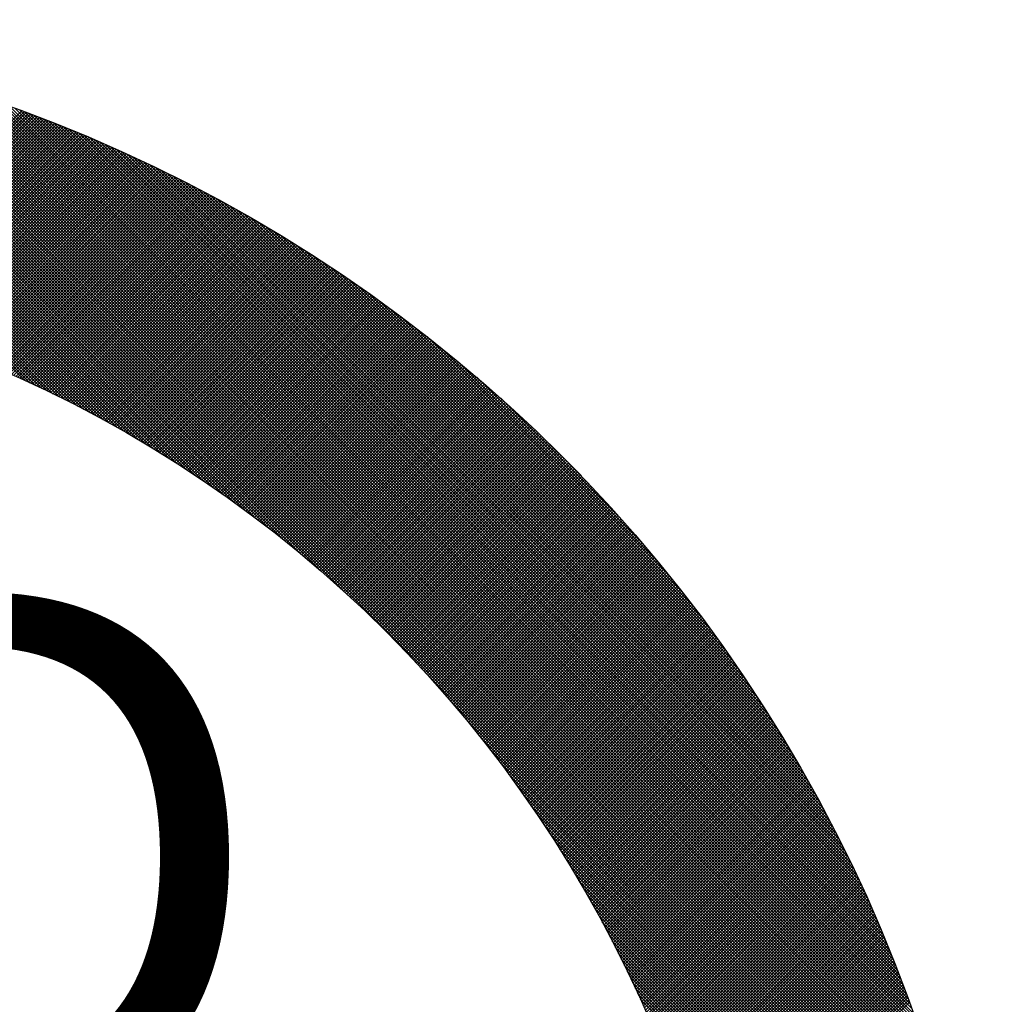
# Model space of a CAD drawing. Extents: x -168.8 to -81.2, y -31.5 to 28.8.
# Drawn here: x -91.6 to -91.4, y 11.4 to 11.7 of the extents above; entities that cross this region are included whole.
import ezdxf
from ezdxf.enums import TextEntityAlignment as Align

# ---------------------------------------------------------------- set-up
doc = ezdxf.new("R2010")
doc.units = 0
doc.header["$MEASUREMENT"] = 0
doc.layers.get('0').update_dxf_attribs({"linetype": 'CONTINUOUS'})
doc.styles.add('FAT', font='monotxt.shx')

# ---------------------------------------------------------------- blocks, each defined once
blk = doc.blocks.new('*X63')
at = {"color": 0}
for p, q in [((4.9964, 7.706), (4.5017, 8.2008)), ((5.0043, 7.7024), (4.5065, 8.2002)), ((5.0122, 7.6987), (4.5113, 8.1997)), ((5.0203, 7.6949), (4.5161, 8.1991)), ((5.0284, 7.691), (4.5209, 8.1986)), ((5.0366, 7.687), (4.5257, 8.198)), ((5.045, 7.6829), (4.5305, 8.1974)), ((5.0534, 7.6787), (4.5354, 8.1968)), ((5.062, 7.6744), (4.5403, 8.1961)), ((5.0707, 7.6699), (4.5452, 8.1955)), ((5.0795, 7.6654), (4.5501, 8.1948)), ((5.0885, 7.6606), (4.555, 8.1942)), ((5.0976, 7.6558), (4.5599, 8.1935)), ((5.1069, 7.6508), (4.5648, 8.1928)), ((5.1163, 7.6456), (4.5698, 8.1921)), ((5.1259, 7.6402), (4.5747, 8.1914)), ((5.1357, 7.6347), (4.5797, 8.1906)), ((5.1456, 7.629), (4.5847, 8.1899)), ((5.1558, 7.623), (4.5897, 8.1891)), ((5.1662, 7.6168), (4.5948, 8.1883)), ((5.1769, 7.6104), (4.5998, 8.1875)), ((5.1879, 7.6037), (4.6048, 8.1867)), ((5.1991, 7.5967), (4.6099, 8.1859)), ((5.2107, 7.5894), (4.615, 8.185)), ((5.2226, 7.5817), (4.6201, 8.1842)), ((5.235, 7.5736), (4.6252, 8.1833)), ((5.2478, 7.565), (4.6303, 8.1824)), ((5.2611, 7.5559), (4.6355, 8.1815)), ((5.2751, 7.5462), (4.6407, 8.1806)), ((5.2897, 7.5358), (4.6458, 8.1797)), ((5.3053, 7.5245), (4.651, 8.1787)), ((5.3219, 7.5121), (4.6562, 8.1777)), ((5.3399, 7.4983), (4.6615, 8.1768)), ((5.3597, 7.4827), (4.6667, 8.1758)), ((5.3823, 7.4645), (4.672, 8.1747)), ((5.4092, 7.4418), (4.6773, 8.1737)), ((5.446, 7.4092), (4.6826, 8.1726)), ((6.3246, 6.5349), (4.6879, 8.1716)), ((6.3235, 6.5402), (4.6932, 8.1705)), ((6.3224, 6.5456), (4.6986, 8.1694)), ((6.3212, 6.5509), (4.7039, 8.1682)), ((6.3201, 6.5563), (4.7093, 8.1671)), ((6.3189, 6.5617), (4.7147, 8.1659)), ((6.3177, 6.5672), (4.7202, 8.1647)), ((6.3165, 6.5726), (4.7256, 8.1635)), ((6.3153, 6.5781), (4.7311, 8.1623)), ((6.3141, 6.5836), (4.7366, 8.1611)), ((6.3128, 6.5891), (4.7421, 8.1598)), ((6.3115, 6.5946), (4.7476, 8.1585)), ((6.3102, 6.6001), (4.7532, 8.1572)), ((6.3089, 6.6057), (4.7587, 8.1559)), ((6.3075, 6.6113), (4.7643, 8.1545)), ((6.3062, 6.6169), (4.7699, 8.1532)), ((6.3048, 6.6226), (4.7756, 8.1518)), ((6.3034, 6.6282), (4.7812, 8.1504)), ((6.3019, 6.6339), (4.7869, 8.1489)), ((6.3005, 6.6396), (4.7926, 8.1475)), ((6.299, 6.6453), (4.7983, 8.146)), ((6.2975, 6.6511), (4.8041, 8.1445)), ((6.2959, 6.6568), (4.8098, 8.1429)), ((6.2944, 6.6626), (4.8156, 8.1414)), ((6.2928, 6.6685), (4.8215, 8.1398)), ((6.2912, 6.6743), (4.8273, 8.1382)), ((6.2896, 6.6802), (4.8332, 8.1366)), ((6.2879, 6.6861), (4.8391, 8.1349)), ((6.2863, 6.692), (4.845, 8.1332)), ((6.2845, 6.6979), (4.8509, 8.1315)), ((6.2828, 6.7039), (4.8569, 8.1298)), ((6.2811, 6.7099), (4.8629, 8.1281)), ((6.2793, 6.7159), (4.8689, 8.1263)), ((6.2775, 6.722), (4.875, 8.1244)), ((6.2756, 6.7281), (4.8811, 8.1226)), ((6.2737, 6.7342), (4.8872, 8.1207)), ((6.2718, 6.7404), (4.8934, 8.1188)), ((6.2699, 6.7465), (4.8995, 8.1169)), ((6.2679, 6.7527), (4.9057, 8.1149)), ((6.2659, 6.759), (4.912, 8.1129)), ((6.2639, 6.7652), (4.9182, 8.1109)), ((6.2618, 6.7715), (4.9245, 8.1088)), ((6.2598, 6.7779), (4.9309, 8.1068)), ((6.2576, 6.7842), (4.9373, 8.1046)), ((6.2555, 6.7907), (4.9437, 8.1025)), ((6.2533, 6.7971), (4.9501, 8.1003)), ((6.251, 6.8036), (4.9566, 8.098)), ((6.2488, 6.8101), (4.9631, 8.0958)), ((6.2465, 6.8166), (4.9696, 8.0935)), ((6.2441, 6.8232), (4.9762, 8.0911)), ((4.714, 7.8069), (4.9924, 8.0853)), ((4.7173, 7.806), (4.9955, 8.0841)), ((4.7207, 7.8051), (4.9986, 8.083)), ((4.724, 7.8042), (5.0017, 8.0818)), ((4.7274, 7.8033), (5.0048, 8.0807)), ((4.7307, 7.8024), (5.0078, 8.0795)), ((4.734, 7.8015), (5.0109, 8.0784)), ((4.7374, 7.8005), (5.014, 8.0772)), ((6.2417, 6.8298), (4.9828, 8.0887)), ((6.2393, 6.8365), (4.9895, 8.0863)), ((6.2369, 6.8432), (4.9962, 8.0839)), ((6.2343, 6.85), (5.003, 8.0813)), ((6.2318, 6.8567), (5.0097, 8.0788)), ((6.2292, 6.8636), (5.0166, 8.0762)), ((4.7407, 7.7996), (5.0171, 8.076)), ((4.744, 7.7987), (5.0201, 8.0748)), ((4.7473, 7.7977), (5.0232, 8.0737)), ((4.7506, 7.7968), (5.0263, 8.0725)), ((4.7539, 7.7959), (5.0293, 8.0713)), ((4.7572, 7.7949), (5.0324, 8.0701)), ((4.7605, 7.794), (5.0354, 8.0689)), ((4.7637, 7.793), (5.0385, 8.0677)), ((4.767, 7.792), (5.0415, 8.0665)), ((4.7703, 7.791), (5.0446, 8.0653)), ((4.7736, 7.7901), (5.0476, 8.0641)), ((4.7768, 7.7891), (5.0506, 8.0629)), ((6.2266, 6.8705), (5.0235, 8.0736)), ((6.2239, 6.8774), (5.0304, 8.0709)), ((6.2212, 6.8843), (5.0373, 8.0682)), ((6.2184, 6.8914), (5.0444, 8.0654)), ((6.2156, 6.8984), (5.0514, 8.0626)), ((4.7801, 7.7881), (5.0536, 8.0617)), ((4.7833, 7.7871), (5.0567, 8.0605)), ((4.7866, 7.7861), (5.0597, 8.0592)), ((4.7898, 7.7851), (5.0627, 8.058)), ((4.793, 7.7841), (5.0657, 8.0568)), ((4.7963, 7.7831), (5.0687, 8.0555)), ((4.7995, 7.782), (5.0717, 8.0543)), ((4.8027, 7.781), (5.0747, 8.0531)), ((4.8059, 7.78), (5.0777, 8.0518)), ((4.8091, 7.779), (5.0807, 8.0506)), ((4.8123, 7.7779), (5.0837, 8.0493)), ((6.2127, 6.9055), (5.0585, 8.0597)), ((6.2098, 6.9127), (5.0657, 8.0568)), ((6.2068, 6.9199), (5.0729, 8.0538)), ((6.2038, 6.9272), (5.0802, 8.0508)), ((4.8155, 7.7769), (5.0867, 8.048)), ((4.8187, 7.7758), (5.0897, 8.0468)), ((4.8219, 7.7748), (5.0926, 8.0455)), ((4.8251, 7.7737), (5.0956, 8.0442)), ((4.8282, 7.7726), (5.0986, 8.043)), ((4.8314, 7.7716), (5.1015, 8.0417)), ((4.8346, 7.7705), (5.1045, 8.0404)), ((4.8377, 7.7694), (5.1075, 8.0391)), ((4.8409, 7.7683), (5.1104, 8.0378)), ((4.844, 7.7672), (5.1134, 8.0365)), ((4.8472, 7.7661), (5.1163, 8.0352)), ((6.2007, 6.9345), (5.0875, 8.0477)), ((6.1975, 6.9419), (5.0949, 8.0445)), ((6.1943, 6.9494), (5.1024, 8.0413)), ((6.1911, 6.9569), (5.1099, 8.0381)), ((6.1877, 6.9644), (5.1174, 8.0347)), ((4.8503, 7.765), (5.1192, 8.0339)), ((4.8535, 7.7639), (5.1222, 8.0326)), ((4.8566, 7.7628), (5.1251, 8.0313)), ((4.8597, 7.7617), (5.1281, 8.03)), ((4.8628, 7.7606), (5.131, 8.0287)), ((4.8659, 7.7594), (5.1339, 8.0274)), ((4.8691, 7.7583), (5.1368, 8.0261)), ((4.8722, 7.7572), (5.1397, 8.0247)), ((4.8753, 7.756), (5.1427, 8.0234)), ((4.8784, 7.7549), (5.1456, 8.0221)), ((4.8815, 7.7537), (5.1485, 8.0207)), ((6.1844, 6.9721), (5.1251, 8.0313)), ((6.1809, 6.9798), (5.1328, 8.0279)), ((6.1774, 6.9875), (5.1406, 8.0244)), ((6.1738, 6.9954), (5.1484, 8.0208)), ((4.8845, 7.7526), (5.1514, 8.0194)), ((4.8876, 7.7514), (5.1543, 8.018)), ((4.8907, 7.7502), (5.1572, 8.0167)), ((4.8938, 7.7491), (5.16, 8.0153)), ((4.8968, 7.7479), (5.1629, 8.014)), ((4.8999, 7.7467), (5.1658, 8.0126)), ((4.903, 7.7455), (5.1687, 8.0113)), ((4.906, 7.7443), (5.1716, 8.0099)), ((4.9091, 7.7431), (5.1744, 8.0085)), ((4.9121, 7.7419), (5.1773, 8.0072)), ((6.1701, 7.0033), (5.1563, 8.0171)), ((6.1663, 7.0113), (5.1643, 8.0133)), ((6.1625, 7.0194), (5.1724, 8.0095)), ((4.9151, 7.7407), (5.1802, 8.0058)), ((4.9182, 7.7395), (5.183, 8.0044)), ((4.9212, 7.7383), (5.1859, 8.003)), ((4.9242, 7.7371), (5.1887, 8.0016)), ((4.9272, 7.7359), (5.1916, 8.0002)), ((4.9303, 7.7346), (5.1944, 7.9988)), ((4.9333, 7.7334), (5.1973, 7.9974)), ((4.9363, 7.7322), (5.2001, 7.996)), ((4.9393, 7.7309), (5.203, 7.9946)), ((4.9423, 7.7297), (5.2058, 7.9932)), ((6.1586, 7.0275), (5.1805, 8.0056)), ((6.1546, 7.0357), (5.1887, 8.0016)), ((6.1505, 7.0441), (5.1971, 7.9975)), ((6.1464, 7.0525), (5.2055, 7.9934)), ((4.9453, 7.7284), (5.2086, 7.9918)), ((4.9483, 7.7272), (5.2115, 7.9904)), ((4.9512, 7.7259), (5.2143, 7.989)), ((4.9542, 7.7247), (5.2171, 7.9875)), ((4.9572, 7.7234), (5.2199, 7.9861)), ((4.9602, 7.7221), (5.2227, 7.9847)), ((4.9631, 7.7208), (5.2255, 7.9832)), ((4.9661, 7.7196), (5.2283, 7.9818)), ((4.969, 7.7183), (5.2311, 7.9804)), ((6.1421, 7.061), (5.214, 7.9891)), ((6.1377, 7.0696), (5.2226, 7.9847)), ((6.1333, 7.0783), (5.2313, 7.9803)), ((4.972, 7.717), (5.2339, 7.9789)), ((4.9749, 7.7157), (5.2367, 7.9775)), ((4.9779, 7.7144), (5.2395, 7.976)), ((4.9808, 7.7131), (5.2423, 7.9746)), ((4.9838, 7.7118), (5.2451, 7.9731)), ((4.9867, 7.7105), (5.2479, 7.9716)), ((4.9896, 7.7091), (5.2506, 7.9702)), ((4.9925, 7.7078), (5.2534, 7.9687)), ((4.9954, 7.7065), (5.2562, 7.9672)), ((4.9984, 7.7052), (5.2589, 7.9658)), ((6.1287, 7.0871), (5.2401, 7.9757)), ((6.124, 7.0961), (5.2491, 7.971)), ((6.1192, 7.1051), (5.2581, 7.9662)), ((5.0013, 7.7038), (5.2617, 7.9643)), ((5.0042, 7.7025), (5.2645, 7.9628)), ((5.0071, 7.7011), (5.2672, 7.9613)), ((5.01, 7.6998), (5.27, 7.9598)), ((5.0128, 7.6984), (5.2727, 7.9583)), ((5.0157, 7.6971), (5.2755, 7.9568)), ((5.0186, 7.6957), (5.2782, 7.9553)), ((5.0215, 7.6943), (5.2809, 7.9538)), ((5.0244, 7.693), (5.2837, 7.9523)), ((6.1143, 7.1143), (5.2673, 7.9613)), ((6.1092, 7.1236), (5.2766, 7.9562)), ((5.0272, 7.6916), (5.2864, 7.9508)), ((5.0301, 7.6902), (5.2891, 7.9493)), ((5.0329, 7.6888), (5.2919, 7.9478)), ((5.0358, 7.6874), (5.2946, 7.9462)), ((5.0386, 7.6861), (5.2973, 7.9447)), ((5.0415, 7.6847), (5.3, 7.9432)), ((5.0443, 7.6833), (5.3027, 7.9417)), ((5.0472, 7.6818), (5.3054, 7.9401)), ((5.05, 7.6804), (5.3081, 7.9386)), ((6.104, 7.133), (5.286, 7.951)), ((6.0987, 7.1426), (5.2956, 7.9457)), ((6.0932, 7.1524), (5.3054, 7.9402)), ((5.0528, 7.679), (5.3108, 7.937)), ((5.0557, 7.6776), (5.3135, 7.9355)), ((5.0585, 7.6762), (5.3162, 7.9339)), ((5.0613, 7.6748), (5.3189, 7.9324)), ((5.0641, 7.6733), (5.3216, 7.9308)), ((5.0669, 7.6719), (5.3243, 7.9293)), ((5.0697, 7.6705), (5.327, 7.9277)), ((5.0725, 7.669), (5.3297, 7.9262)), ((5.0753, 7.6676), (5.3323, 7.9246)), ((6.0875, 7.1623), (5.3153, 7.9345)), ((6.0817, 7.1723), (5.3253, 7.9287)), ((5.0781, 7.6661), (5.335, 7.923)), ((5.0809, 7.6646), (5.3377, 7.9214)), ((5.0837, 7.6632), (5.3403, 7.9199)), ((5.0864, 7.6617), (5.343, 7.9183)), ((5.0892, 7.6603), (5.3456, 7.9167)), ((5.092, 7.6588), (5.3483, 7.9151)), ((5.0947, 7.6573), (5.351, 7.9135)), ((5.0975, 7.6558), (5.3536, 7.9119)), ((5.1003, 7.6543), (5.3562, 7.9103)), ((6.0757, 7.1826), (5.3356, 7.9227)), ((6.0695, 7.193), (5.346, 7.9165)), ((6.063, 7.2037), (5.3567, 7.91)), ((5.103, 7.6528), (5.3589, 7.9087)), ((5.1058, 7.6514), (5.3615, 7.9071)), ((5.1085, 7.6499), (5.3642, 7.9055)), ((5.1113, 7.6484), (5.3668, 7.9039)), ((5.114, 7.6468), (5.3694, 7.9023)), ((5.1167, 7.6453), (5.372, 7.9007)), ((5.1195, 7.6438), (5.3747, 7.899)), ((5.1222, 7.6423), (5.3773, 7.8974)), ((6.0564, 7.2146), (5.3676, 7.9034)), ((6.0495, 7.2257), (5.3787, 7.8965)), ((5.1249, 7.6408), (5.3799, 7.8958)), ((5.1276, 7.6393), (5.3825, 7.8941)), ((5.1303, 7.6377), (5.3851, 7.8925)), ((5.133, 7.6362), (5.3877, 7.8909)), ((5.1357, 7.6346), (5.3903, 7.8892)), ((5.1384, 7.6331), (5.3929, 7.8876)), ((5.1411, 7.6316), (5.3955, 7.8859)), ((5.1438, 7.63), (5.3981, 7.8843)), ((5.1465, 7.6285), (5.4007, 7.8826)), ((6.0424, 7.2371), (5.3901, 7.8894)), ((5.1492, 7.6269), (5.4033, 7.881)), ((5.1519, 7.6253), (5.4059, 7.8793)), ((5.1545, 7.6238), (5.4084, 7.8776)), ((5.1572, 7.6222), (5.411, 7.876)), ((5.1599, 7.6206), (5.4136, 7.8743)), ((5.1625, 7.619), (5.4161, 7.8726)), ((5.1652, 7.6175), (5.4187, 7.871)), ((5.1679, 7.6159), (5.4213, 7.8693)), ((6.0349, 7.2488), (5.4018, 7.8819)), ((6.0272, 7.2608), (5.4138, 7.8742)), ((5.1705, 7.6143), (5.4238, 7.8676)), ((5.1732, 7.6127), (5.4264, 7.8659)), ((5.1758, 7.6111), (5.4289, 7.8642)), ((5.1784, 7.6095), (5.4315, 7.8625)), ((5.1811, 7.6079), (5.434, 7.8608)), ((5.1837, 7.6063), (5.4366, 7.8591)), ((5.1863, 7.6046), (5.4391, 7.8574)), ((5.189, 7.603), (5.4417, 7.8557)), ((6.0191, 7.2731), (5.4261, 7.8661)), ((6.0106, 7.2858), (5.4388, 7.8576)), ((5.1916, 7.6014), (5.4442, 7.854)), ((5.1942, 7.5998), (5.4467, 7.8523)), ((5.1968, 7.5981), (5.4492, 7.8506)), ((5.1994, 7.5965), (5.4518, 7.8489)), ((5.202, 7.5949), (5.4543, 7.8471)), ((5.2046, 7.5932), (5.4568, 7.8454)), ((5.2072, 7.5916), (5.4593, 7.8437)), ((5.2098, 7.5899), (5.4618, 7.842)), ((6.0017, 7.2989), (5.4519, 7.8487)), ((5.2124, 7.5883), (5.4643, 7.8402)), ((5.215, 7.5866), (5.4668, 7.8385)), ((5.2176, 7.585), (5.4693, 7.8367)), ((5.2201, 7.5833), (5.4718, 7.835)), ((5.2227, 7.5816), (5.4743, 7.8332)), ((5.2253, 7.5799), (5.4768, 7.8315)), ((5.2278, 7.5783), (5.4793, 7.8297)), ((5.2304, 7.5766), (5.4818, 7.828)), ((5.9924, 7.3125), (5.4655, 7.8394)), ((5.9825, 7.3267), (5.4797, 7.8295)), ((5.233, 7.5749), (5.4843, 7.8262)), ((5.2355, 7.5732), (5.4868, 7.8245)), ((5.2381, 7.5715), (5.4892, 7.8227)), ((5.2406, 7.5698), (5.4917, 7.8209)), ((5.2431, 7.5681), (5.4942, 7.8191)), ((5.2457, 7.5664), (5.4966, 7.8174)), ((5.2482, 7.5647), (5.4991, 7.8156)), ((5.2508, 7.563), (5.5016, 7.8138)), ((5.9719, 7.3415), (5.4945, 7.8189)), ((5.2533, 7.5613), (5.504, 7.812)), ((5.2558, 7.5596), (5.5065, 7.8102)), ((5.2583, 7.5578), (5.5089, 7.8084)), ((5.2608, 7.5561), (5.5114, 7.8066)), ((5.2633, 7.5544), (5.5138, 7.8048)), ((5.2658, 7.5526), (5.5163, 7.803)), ((5.2684, 7.5509), (5.5187, 7.8012)), ((5.2709, 7.5491), (5.5211, 7.7994)), ((5.9607, 7.357), (5.51, 7.8077)), ((5.2733, 7.5474), (5.5236, 7.7976)), ((5.2758, 7.5457), (5.526, 7.7958)), ((5.2783, 7.5439), (5.5284, 7.794)), ((5.2808, 7.5421), (5.5308, 7.7922)), ((5.2833, 7.5404), (5.5333, 7.7903)), ((5.2858, 7.5386), (5.5357, 7.7885)), ((5.2882, 7.5368), (5.5381, 7.7867)), ((5.9485, 7.3734), (5.5264, 7.7955)), ((5.2907, 7.5351), (5.5405, 7.7849)), ((5.2932, 7.5333), (5.5429, 7.783)), ((5.2956, 7.5315), (5.5453, 7.7812)), ((5.2981, 7.5297), (5.5477, 7.7793)), ((5.3005, 7.5279), (5.5501, 7.7775)), ((5.303, 7.5261), (5.5525, 7.7756)), ((5.3054, 7.5243), (5.5549, 7.7738)), ((5.3079, 7.5225), (5.5573, 7.7719)), ((5.9353, 7.3908), (5.5438, 7.7823)), ((5.3103, 7.5207), (5.5597, 7.7701)), ((5.3128, 7.5189), (5.562, 7.7682)), ((5.3152, 7.5171), (5.5644, 7.7664)), ((5.3176, 7.5153), (5.5668, 7.7645)), ((5.32, 7.5135), (5.5692, 7.7626)), ((5.3225, 7.5117), (5.5715, 7.7607)), ((5.3249, 7.5098), (5.5739, 7.7589)), ((5.9208, 7.4096), (5.5626, 7.7678)), ((5.3273, 7.508), (5.5763, 7.757)), ((5.3297, 7.5062), (5.5786, 7.7551)), ((5.3321, 7.5043), (5.581, 7.7532)), ((5.3345, 7.5025), (5.5833, 7.7513)), ((5.3369, 7.5006), (5.5857, 7.7494)), ((5.3393, 7.4988), (5.588, 7.7475)), ((5.3417, 7.4969), (5.5904, 7.7456)), ((5.3441, 7.4951), (5.5927, 7.7437)), ((5.9046, 7.4301), (5.5831, 7.7516)), ((5.3465, 7.4932), (5.5951, 7.7418)), ((5.3488, 7.4914), (5.5974, 7.7399)), ((5.3512, 7.4895), (5.5997, 7.738)), ((5.3536, 7.4876), (5.6021, 7.7361)), ((5.3559, 7.4858), (5.6044, 7.7342)), ((5.3583, 7.4839), (5.6067, 7.7323)), ((5.3607, 7.482), (5.609, 7.7304)), ((5.8859, 7.453), (5.606, 7.7329)), ((5.363, 7.4801), (5.6113, 7.7284)), ((5.3654, 7.4782), (5.6137, 7.7265)), ((5.3677, 7.4763), (5.616, 7.7246)), ((5.3701, 7.4744), (5.6183, 7.7226)), ((5.3724, 7.4725), (5.6206, 7.7207)), ((5.3748, 7.4706), (5.6229, 7.7188)), ((5.3771, 7.4687), (5.6252, 7.7168)), ((5.3794, 7.4668), (5.6275, 7.7149)), ((5.3817, 7.4649), (5.6298, 7.7129)), ((5.3841, 7.463), (5.6321, 7.711)), ((5.3864, 7.461), (5.6343, 7.709)), ((5.3887, 7.4591), (5.6366, 7.707)), ((5.391, 7.4572), (5.6389, 7.7051)), ((5.3933, 7.4552), (5.6412, 7.7031)), ((5.8635, 7.4796), (5.6326, 7.7105)), ((5.3956, 7.4533), (5.6435, 7.7011)), ((5.3979, 7.4514), (5.6457, 7.6992)), ((5.4002, 7.4494), (5.648, 7.6972)), ((5.4025, 7.4475), (5.6503, 7.6952)), ((5.4048, 7.4455), (5.6525, 7.6932)), ((5.4071, 7.4436), (5.6548, 7.6913)), ((5.4094, 7.4416), (5.657, 7.6893)), ((5.4117, 7.4396), (5.6593, 7.6873)), ((5.4139, 7.4377), (5.6615, 7.6853)), ((5.4162, 7.4357), (5.6638, 7.6833)), ((5.4185, 7.4337), (5.666, 7.6813)), ((5.4207, 7.4317), (5.6683, 7.6793)), ((5.423, 7.4298), (5.6705, 7.6773)), ((5.4253, 7.4278), (5.6727, 7.6753)), ((5.8341, 7.5132), (5.6663, 7.6811)), ((5.4275, 7.4258), (5.675, 7.6733)), ((5.4298, 7.4238), (5.6772, 7.6712)), ((5.432, 7.4218), (5.6794, 7.6692)), ((5.4342, 7.4198), (5.6817, 7.6672)), ((5.4365, 7.4178), (5.6839, 7.6652)), ((5.4387, 7.4158), (5.6861, 7.6632)), ((5.441, 7.4138), (5.6883, 7.6611)), ((5.4432, 7.4118), (5.6905, 7.6591)), ((5.4454, 7.4097), (5.6927, 7.6571)), ((5.4476, 7.4077), (5.6949, 7.655)), ((5.4498, 7.4057), (5.6971, 7.653)), ((5.4521, 7.4037), (5.6993, 7.6509)), ((5.4543, 7.4016), (5.7015, 7.6489)), ((5.4565, 7.3996), (5.7037, 7.6468)), ((5.4587, 7.3976), (5.7059, 7.6448)), ((5.4609, 7.3955), (5.7081, 7.6427)), ((5.4631, 7.3935), (5.7103, 7.6407)), ((5.4653, 7.3914), (5.7124, 7.6386)), ((5.4674, 7.3894), (5.7146, 7.6365)), ((5.4696, 7.3873), (5.7168, 7.6345)), ((5.4718, 7.3852), (5.719, 7.6324)), ((5.474, 7.3832), (5.7211, 7.6303)), ((5.4762, 7.3811), (5.7233, 7.6282)), ((5.4783, 7.379), (5.7255, 7.6262)), ((5.4805, 7.377), (5.7276, 7.6241)), ((5.4827, 7.3749), (5.7298, 7.622)), ((5.4848, 7.3728), (5.7319, 7.6199)), ((5.7798, 7.5717), (5.7247, 7.6268)), ((5.487, 7.3707), (5.7341, 7.6178)), ((5.4891, 7.3686), (5.7362, 7.6157)), ((5.4913, 7.3665), (5.7384, 7.6136)), ((5.4934, 7.3644), (5.7405, 7.6115)), ((5.4955, 7.3623), (5.7426, 7.6094)), ((5.4977, 7.3602), (5.7448, 7.6073)), ((5.4998, 7.3581), (5.7469, 7.6052)), ((5.5019, 7.356), (5.749, 7.6031)), ((5.5041, 7.3539), (5.7512, 7.6009)), ((5.5062, 7.3517), (5.7533, 7.5988)), ((5.5083, 7.3496), (5.7554, 7.5967)), ((5.5104, 7.3475), (5.7575, 7.5946)), ((5.5125, 7.3454), (5.7596, 7.5924)), ((5.5146, 7.3432), (5.7617, 7.5903)), ((5.5167, 7.3411), (5.7638, 7.5882)), ((5.5188, 7.3389), (5.7659, 7.586)), ((5.5209, 7.3368), (5.768, 7.5839)), ((5.523, 7.3346), (5.7701, 7.5817)), ((5.5251, 7.3325), (5.7722, 7.5796)), ((5.5272, 7.3303), (5.7743, 7.5774)), ((5.5293, 7.3282), (5.7764, 7.5753)), ((5.5314, 7.326), (5.7785, 7.5731)), ((5.5334, 7.3238), (5.7806, 7.571)), ((5.5355, 7.3217), (5.7827, 7.5688)), ((5.5376, 7.3195), (5.7847, 7.5666)), ((5.5396, 7.3173), (5.7868, 7.5645)), ((5.5417, 7.3151), (5.7889, 7.5623)), ((5.5438, 7.3129), (5.7909, 7.5601)), ((5.5458, 7.3108), (5.793, 7.558)), ((5.5479, 7.3086), (5.7951, 7.5558)), ((5.5499, 7.3064), (5.7971, 7.5536)), ((5.552, 7.3042), (5.7992, 7.5514)), ((5.554, 7.302), (5.8012, 7.5492)), ((5.556, 7.2998), (5.8033, 7.547)), ((5.5581, 7.2975), (5.8053, 7.5448)), ((5.5601, 7.2953), (5.8074, 7.5426)), ((5.5621, 7.2931), (5.8094, 7.5404)), ((5.5641, 7.2909), (5.8115, 7.5382)), ((5.5661, 7.2887), (5.8135, 7.536)), ((5.5682, 7.2864), (5.8155, 7.5338)), ((5.5702, 7.2842), (5.8175, 7.5316)), ((5.5722, 7.282), (5.8196, 7.5294)), ((5.5742, 7.2797), (5.8216, 7.5271)), ((5.5762, 7.2775), (5.8236, 7.5249)), ((5.5782, 7.2752), (5.8256, 7.5227)), ((5.5802, 7.273), (5.8276, 7.5205)), ((5.5821, 7.2707), (5.8296, 7.5182)), ((5.5841, 7.2685), (5.8317, 7.516)), ((5.5861, 7.2662), (5.8337, 7.5137)), ((5.5881, 7.2639), (5.8357, 7.5115)), ((5.5901, 7.2617), (5.8377, 7.5093)), ((5.592, 7.2594), (5.8396, 7.507)), ((5.594, 7.2571), (5.8416, 7.5048)), ((5.5959, 7.2548), (5.8436, 7.5025)), ((5.5979, 7.2525), (5.8456, 7.5002)), ((5.5999, 7.2502), (5.8476, 7.498)), ((5.6018, 7.248), (5.8496, 7.4957)), ((5.6038, 7.2457), (5.8515, 7.4935)), ((5.6057, 7.2434), (5.8535, 7.4912)), ((5.6076, 7.2411), (5.8555, 7.4889)), ((5.6096, 7.2387), (5.8575, 7.4866)), ((5.6115, 7.2364), (5.8594, 7.4844)), ((5.6134, 7.2341), (5.8614, 7.4821)), ((5.6154, 7.2318), (5.8633, 7.4798)), ((5.6173, 7.2295), (5.8653, 7.4775)), ((5.6192, 7.2272), (5.8672, 7.4752)), ((5.6211, 7.2248), (5.8692, 7.4729)), ((5.623, 7.2225), (5.8711, 7.4706)), ((5.6249, 7.2202), (5.8731, 7.4683)), ((5.6268, 7.2178), (5.875, 7.466)), ((5.6287, 7.2155), (5.877, 7.4637)), ((5.6306, 7.2131), (5.8789, 7.4614)), ((5.6325, 7.2108), (5.8808, 7.4591)), ((5.6344, 7.2084), (5.8827, 7.4568)), ((5.6363, 7.2061), (5.8847, 7.4544)), ((5.6382, 7.2037), (5.8866, 7.4521)), ((5.64, 7.2013), (5.8885, 7.4498)), ((5.6419, 7.199), (5.8904, 7.4475)), ((5.6438, 7.1966), (5.8923, 7.4451)), ((5.6456, 7.1942), (5.8942, 7.4428)), ((5.6475, 7.1918), (5.8961, 7.4405)), ((5.6494, 7.1894), (5.898, 7.4381)), ((5.6512, 7.1871), (5.8999, 7.4358)), ((5.6531, 7.1847), (5.9018, 7.4334)), ((5.6549, 7.1823), (5.9037, 7.4311)), ((5.6568, 7.1799), (5.9056, 7.4287)), ((5.6586, 7.1775), (5.9075, 7.4264)), ((5.6604, 7.1751), (5.9094, 7.424)), ((5.6623, 7.1726), (5.9113, 7.4217)), ((5.6641, 7.1702), (5.9132, 7.4193)), ((5.6659, 7.1678), (5.915, 7.4169)), ((5.6677, 7.1654), (5.9169, 7.4146)), ((5.6695, 7.163), (5.9188, 7.4122)), ((5.6714, 7.1605), (5.9206, 7.4098)), ((5.6732, 7.1581), (5.9225, 7.4074)), ((5.675, 7.1557), (5.9244, 7.405)), ((5.6768, 7.1532), (5.9262, 7.4026)), ((5.6786, 7.1508), (5.9281, 7.4003)), ((5.6804, 7.1483), (5.9299, 7.3979)), ((5.6822, 7.1459), (5.9318, 7.3955)), ((5.6839, 7.1434), (5.9336, 7.3931)), ((5.6857, 7.141), (5.9354, 7.3907)), ((5.6875, 7.1385), (5.9373, 7.3883)), ((5.6893, 7.136), (5.9391, 7.3859)), ((5.6911, 7.1335), (5.9409, 7.3834)), ((5.6928, 7.1311), (5.9428, 7.381)), ((5.6946, 7.1286), (5.9446, 7.3786)), ((5.6963, 7.1261), (5.9464, 7.3762)), ((5.6981, 7.1236), (5.9482, 7.3738)), ((5.6999, 7.1211), (5.95, 7.3713)), ((5.7016, 7.1186), (5.9519, 7.3689)), ((5.7033, 7.1161), (5.9537, 7.3665)), ((5.7051, 7.1136), (5.9555, 7.364)), ((5.7068, 7.1111), (5.9573, 7.3616)), ((5.7086, 7.1086), (5.9591, 7.3591)), ((5.7103, 7.1061), (5.9609, 7.3567)), ((5.712, 7.1036), (5.9627, 7.3543)), ((5.7137, 7.1011), (5.9645, 7.3518)), ((5.7154, 7.0985), (5.9662, 7.3493)), ((5.7172, 7.096), (5.968, 7.3469)), ((5.7189, 7.0935), (5.9698, 7.3444)), ((5.7206, 7.091), (5.9716, 7.342)), ((5.7223, 7.0884), (5.9734, 7.3395)), ((5.724, 7.0859), (5.9751, 7.337)), ((5.7257, 7.0833), (5.9769, 7.3345)), ((5.7274, 7.0808), (5.9787, 7.3321)), ((5.7291, 7.0782), (5.9804, 7.3296)), ((5.7307, 7.0757), (5.9822, 7.3271)), ((5.7324, 7.0731), (5.9839, 7.3246)), ((5.7341, 7.0705), (5.9857, 7.3221)), ((5.7358, 7.0679), (5.9874, 7.3196)), ((5.7374, 7.0654), (5.9892, 7.3171)), ((5.7391, 7.0628), (5.9909, 7.3146)), ((5.7408, 7.0602), (5.9927, 7.3121)), ((5.7424, 7.0576), (5.9944, 7.3096)), ((5.7441, 7.055), (5.9961, 7.3071)), ((5.7457, 7.0524), (5.9979, 7.3046)), ((5.7474, 7.0498), (5.9996, 7.3021)), ((6.3256, 6.5296), (5.5622, 7.293)), ((5.749, 7.0472), (6.0013, 7.2996)), ((5.7506, 7.0446), (6.003, 7.297)), ((5.7523, 7.042), (6.0048, 7.2945)), ((5.7539, 7.0394), (6.0065, 7.292)), ((5.7555, 7.0368), (6.0082, 7.2895)), ((5.7571, 7.0342), (6.0099, 7.2869)), ((5.7587, 7.0315), (6.0116, 7.2844)), ((5.7604, 7.0289), (6.0133, 7.2818)), ((5.762, 7.0263), (6.015, 7.2793)), ((5.7636, 7.0236), (6.0167, 7.2767)), ((5.7652, 7.021), (6.0184, 7.2742)), ((5.7668, 7.0184), (6.0201, 7.2716)), ((5.7684, 7.0157), (6.0217, 7.2691)), ((5.77, 7.013), (6.0234, 7.2665)), ((5.7715, 7.0104), (6.0251, 7.264)), ((5.7731, 7.0077), (6.0268, 7.2614)), ((5.7747, 7.0051), (6.0285, 7.2588)), ((6.3267, 6.5243), (5.5948, 7.2562)), ((5.7763, 7.0024), (6.0301, 7.2562)), ((5.7778, 6.9997), (6.0318, 7.2537)), ((5.7794, 6.997), (6.0334, 7.2511)), ((5.781, 6.9944), (6.0351, 7.2485)), ((5.7825, 6.9917), (6.0368, 7.2459)), ((5.7841, 6.989), (6.0384, 7.2433)), ((5.7856, 6.9863), (6.0401, 7.2407)), ((5.7872, 6.9836), (6.0417, 7.2381)), ((5.7887, 6.9809), (6.0434, 7.2355)), ((5.7902, 6.9782), (6.045, 7.2329)), ((6.3277, 6.519), (5.6175, 7.2293)), ((5.7918, 6.9755), (6.0466, 7.2303)), ((5.7933, 6.9728), (6.0483, 7.2277)), ((5.7948, 6.97), (6.0499, 7.2251)), ((5.7963, 6.9673), (6.0515, 7.2225)), ((5.7979, 6.9646), (6.0531, 7.2199)), ((5.7994, 6.9619), (6.0548, 7.2172)), ((6.3288, 6.5137), (5.6357, 7.2067)), ((5.8009, 6.9591), (6.0564, 7.2146)), ((5.8024, 6.9564), (6.058, 7.212)), ((5.8039, 6.9536), (6.0596, 7.2094)), ((5.8054, 6.9509), (6.0612, 7.2067)), ((5.8069, 6.9481), (6.0628, 7.2041)), ((5.8084, 6.9454), (6.0644, 7.2014)), ((5.8098, 6.9426), (6.066, 7.1988)), ((5.8113, 6.9399), (6.0676, 7.1961)), ((5.8128, 6.9371), (6.0692, 7.1935)), ((5.8143, 6.9343), (6.0708, 7.1908)), ((6.3298, 6.5085), (5.6513, 7.1869)), ((5.8157, 6.9315), (6.0724, 7.1882)), ((5.8172, 6.9288), (6.0739, 7.1855)), ((5.8186, 6.926), (6.0755, 7.1828)), ((5.8201, 6.9232), (6.0771, 7.1802)), ((5.8216, 6.9204), (6.0787, 7.1775)), ((6.3307, 6.5032), (5.6651, 7.1689)), ((5.823, 6.9176), (6.0802, 7.1748)), ((5.8244, 6.9148), (6.0818, 7.1721)), ((5.8259, 6.912), (6.0833, 7.1695)), ((5.8273, 6.9092), (6.0849, 7.1668)), ((5.8287, 6.9064), (6.0865, 7.1641)), ((6.3317, 6.498), (5.6775, 7.1523)), ((5.8302, 6.9035), (6.088, 7.1614)), ((5.8316, 6.9007), (6.0896, 7.1587)), ((5.833, 6.8979), (6.0911, 7.156)), ((5.8344, 6.8951), (6.0926, 7.1533)), ((5.8358, 6.8922), (6.0942, 7.1506)), ((6.3327, 6.4928), (5.6888, 7.1367)), ((5.8372, 6.8894), (6.0957, 7.1479)), ((5.8386, 6.8865), (6.0972, 7.1452)), ((5.84, 6.8837), (6.0988, 7.1424)), ((5.8414, 6.8808), (6.1003, 7.1397)), ((5.8428, 6.878), (6.1018, 7.137)), ((5.8442, 6.8751), (6.1033, 7.1343)), ((6.3336, 6.4877), (5.6992, 7.1221)), ((5.8455, 6.8723), (6.1048, 7.1315)), ((5.8469, 6.8694), (6.1063, 7.1288)), ((5.8483, 6.8665), (6.1078, 7.1261)), ((5.8496, 6.8636), (6.1093, 7.1233)), ((5.851, 6.8608), (6.1108, 7.1206)), ((6.3345, 6.4825), (5.7089, 7.1081)), ((5.8524, 6.8579), (6.1123, 7.1178)), ((5.8537, 6.855), (6.1138, 7.1151)), ((5.8551, 6.8521), (6.1153, 7.1123)), ((5.8564, 6.8492), (6.1168, 7.1096)), ((5.8577, 6.8463), (6.1183, 7.1068)), ((6.3354, 6.4773), (5.718, 7.0948)), ((5.8591, 6.8434), (6.1198, 7.1041)), ((5.8604, 6.8404), (6.1212, 7.1013)), ((5.8617, 6.8375), (6.1227, 7.0985)), ((5.863, 6.8346), (6.1242, 7.0957)), ((5.8644, 6.8317), (6.1256, 7.093)), ((6.3363, 6.4722), (5.7266, 7.082)), ((5.8657, 6.8287), (6.1271, 7.0902)), ((5.867, 6.8258), (6.1286, 7.0874)), ((5.8683, 6.8229), (6.13, 7.0846)), ((5.8696, 6.8199), (6.1315, 7.0818)), ((5.8709, 6.817), (6.1329, 7.079)), ((6.3372, 6.4671), (5.7347, 7.0696)), ((5.8722, 6.814), (6.1344, 7.0762)), ((5.8734, 6.8111), (6.1358, 7.0734)), ((5.8747, 6.8081), (6.1372, 7.0706)), ((5.876, 6.8051), (6.1387, 7.0678)), ((5.8773, 6.8022), (6.1401, 7.065)), ((6.3381, 6.462), (5.7424, 7.0577)), ((5.8785, 6.7992), (6.1415, 7.0622)), ((5.8798, 6.7962), (6.1429, 7.0593)), ((5.881, 6.7932), (6.1444, 7.0565)), ((5.8823, 6.7902), (6.1458, 7.0537)), ((6.3389, 6.4569), (5.7497, 7.0461)), ((5.8835, 6.7872), (6.1472, 7.0509)), ((5.8848, 6.7842), (6.1486, 7.048)), ((5.886, 6.7812), (6.15, 7.0452)), ((5.8873, 6.7782), (6.1514, 7.0423)), ((5.8885, 6.7752), (6.1528, 7.0395)), ((6.3397, 6.4518), (5.7567, 7.0349)), ((6.3405, 6.4468), (5.7634, 7.0239)), ((5.8897, 6.7722), (6.1542, 7.0367)), ((5.8909, 6.7692), (6.1556, 7.0338)), ((5.8921, 6.7661), (6.157, 7.0309)), ((5.8934, 6.7631), (6.1583, 7.0281)), ((5.8946, 6.7601), (6.1597, 7.0252)), ((6.3413, 6.4417), (5.7698, 7.0132)), ((5.8958, 6.757), (6.1611, 7.0224)), ((5.897, 6.754), (6.1625, 7.0195)), ((5.8982, 6.7509), (6.1638, 7.0166)), ((5.8993, 6.7479), (6.1652, 7.0137)), ((5.9005, 6.7448), (6.1666, 7.0108)), ((6.3421, 6.4367), (5.776, 7.0028)), ((5.9017, 6.7417), (6.1679, 7.008)), ((5.9029, 6.7387), (6.1693, 7.0051)), ((5.904, 6.7356), (6.1706, 7.0022)), ((5.9052, 6.7325), (6.172, 6.9993)), ((5.9064, 6.7294), (6.1733, 6.9964)), ((6.3429, 6.4317), (5.782, 6.9926)), ((6.3436, 6.4267), (5.7877, 6.9827)), ((5.9075, 6.7263), (6.1746, 6.9935)), ((5.9087, 6.7232), (6.176, 6.9906)), ((5.9098, 6.7201), (6.1773, 6.9877)), ((5.9109, 6.717), (6.1786, 6.9847)), ((5.9121, 6.7139), (6.18, 6.9818)), ((6.3444, 6.4217), (5.7932, 6.9729)), ((5.9132, 6.7108), (6.1813, 6.9789)), ((5.9143, 6.7077), (6.1826, 6.976)), ((5.9154, 6.7046), (6.1839, 6.973)), ((5.9166, 6.7014), (6.1852, 6.9701)), ((6.3451, 6.4168), (5.7986, 6.9633)), ((5.9177, 6.6983), (6.1865, 6.9672)), ((5.9188, 6.6952), (6.1878, 6.9642)), ((5.9199, 6.692), (6.1891, 6.9613)), ((5.921, 6.6889), (6.1904, 6.9583)), ((5.9221, 6.6857), (6.1917, 6.9554)), ((6.3458, 6.4118), (5.8038, 6.9539)), ((6.3465, 6.4069), (5.8088, 6.9446)), ((5.9231, 6.6826), (6.193, 6.9524)), ((5.9242, 6.6794), (6.1943, 6.9495)), ((5.9253, 6.6762), (6.1956, 6.9465)), ((5.9264, 6.6731), (6.1968, 6.9435)), ((5.9274, 6.6699), (6.1981, 6.9406)), ((6.3472, 6.402), (5.8136, 6.9355)), ((6.3478, 6.3971), (5.8184, 6.9265)), ((5.9285, 6.6667), (6.1994, 6.9376)), ((5.9295, 6.6635), (6.2006, 6.9346)), ((5.9306, 6.6603), (6.2019, 6.9316)), ((5.9316, 6.6571), (6.2032, 6.9287)), ((6.3485, 6.3922), (5.8229, 6.9177)), ((5.9327, 6.6539), (6.2044, 6.9257)), ((5.9337, 6.6507), (6.2057, 6.9227)), ((5.9347, 6.6475), (6.2069, 6.9197)), ((5.9357, 6.6443), (6.2081, 6.9167)), ((5.9368, 6.641), (6.2094, 6.9137)), ((6.3491, 6.3873), (5.8274, 6.909)), ((6.3498, 6.3824), (5.8317, 6.9004)), ((5.9378, 6.6378), (6.2106, 6.9107)), ((5.9388, 6.6346), (6.2118, 6.9076)), ((5.9398, 6.6313), (6.2131, 6.9046)), ((5.9408, 6.6281), (6.2143, 6.9016)), ((6.3504, 6.3775), (5.8359, 6.892)), ((5.9418, 6.6248), (6.2155, 6.8986)), ((5.9428, 6.6216), (6.2167, 6.8956)), ((5.9437, 6.6183), (6.2179, 6.8925)), ((5.9447, 6.6151), (6.2191, 6.8895)), ((5.9457, 6.6118), (6.2203, 6.8864)), ((6.351, 6.3727), (5.84, 6.8836)), ((6.3516, 6.3679), (5.844, 6.8754)), ((5.9467, 6.6085), (6.2215, 6.8834)), ((5.9476, 6.6052), (6.2227, 6.8803)), ((5.9486, 6.6019), (6.2239, 6.8773)), ((5.9495, 6.5986), (6.2251, 6.8742)), ((5.9505, 6.5953), (6.2263, 6.8712)), ((6.3521, 6.3631), (5.8479, 6.8673)), ((6.3527, 6.3582), (5.8517, 6.8592)), ((5.9514, 6.592), (6.2275, 6.8681)), ((5.9523, 6.5887), (6.2287, 6.865)), ((5.9533, 6.5854), (6.2298, 6.862)), ((5.9542, 6.5821), (6.231, 6.8589)), ((6.3533, 6.3535), (5.8554, 6.8513)), ((6.3538, 6.3487), (5.859, 6.8434)), ((5.9551, 6.5788), (6.2322, 6.8558)), ((5.956, 6.5754), (6.2333, 6.8527)), ((5.9569, 6.5721), (6.2345, 6.8496)), ((5.9578, 6.5687), (6.2356, 6.8466)), ((5.9587, 6.5654), (6.2368, 6.8435)), ((6.3543, 6.3439), (5.8626, 6.8356)), ((5.9596, 6.562), (6.2379, 6.8404)), ((5.9605, 6.5587), (6.239, 6.8373)), ((5.9613, 6.5553), (6.2402, 6.8341)), ((5.9622, 6.5519), (6.2413, 6.831))]:
    blk.add_line(p, q, dxfattribs=at)
blk = doc.blocks.new('103435')
for radius in [0.375, 0.3125]:
    blk.add_circle((0.38759, 0.45364), radius)
at = {"xscale": 0.1788652786721042, "yscale": 0.1788652786721042, "zscale": 0.1788652786721042}
blk.add_blockref('*X63', (-0.37617, -0.64049), dxfattribs=at)
at = {"style": 'FAT'}
blk.add_text('GND', height=0.134149, dxfattribs=at).set_placement((0.38759, 0.55046), align=Align.CENTER)

msp = doc.modelspace()

# ---------------------------------------------------------------- block references
at = {"xscale": 0.9999899999999968, "yscale": 0.9999899999999968, "zscale": 0.9999899999999999}
msp.add_blockref('103435', (-92.16576, 10.85063, 0.3775), dxfattribs=at)

doc.saveas('drawing.dxf')
